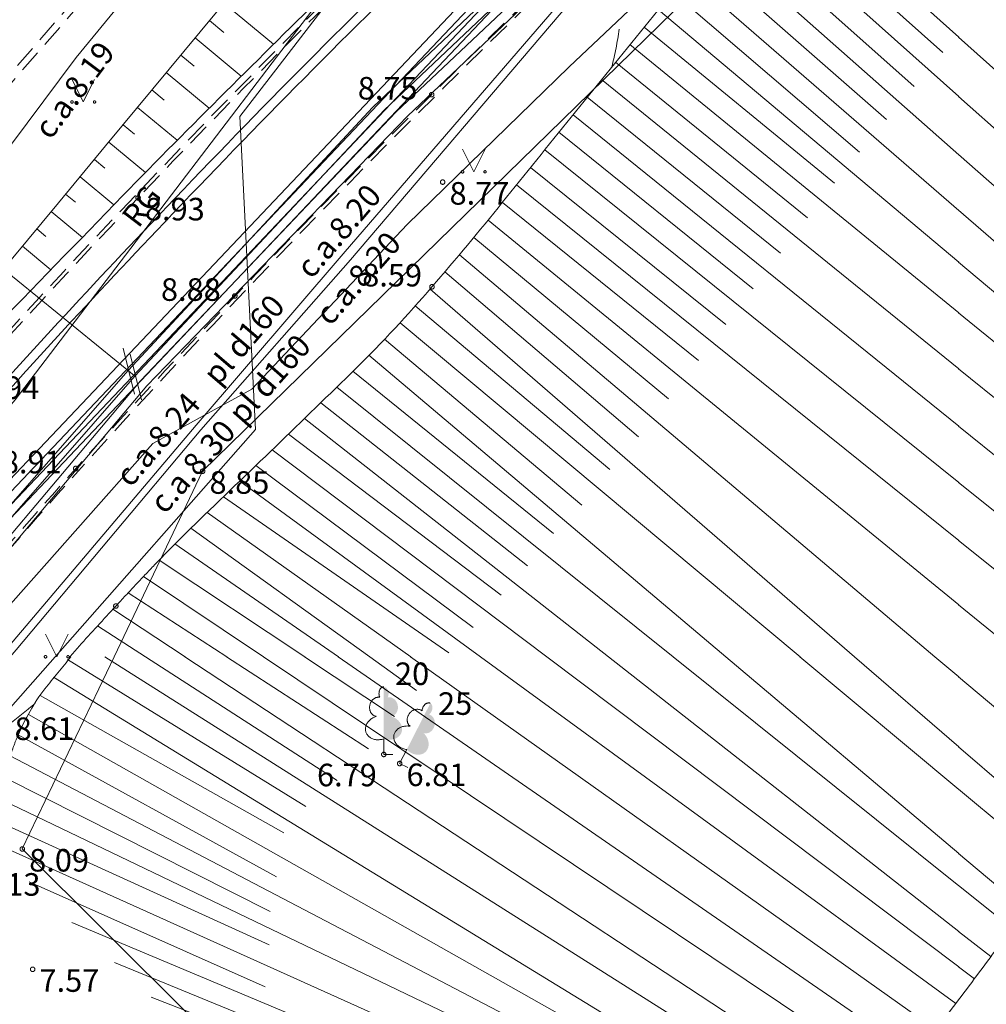
# Model space of a CAD drawing. Units: metres. Extents: x 506629 to 508262, y 309337 to 310432.
# Drawn here: x 506979 to 507001, y 309492 to 309514 of the extents above; entities that cross this region are included whole.
import ezdxf
from ezdxf.enums import TextEntityAlignment as Align

# ---------------------------------------------------------------- set-up
doc = ezdxf.new("R2010")
doc.units = ezdxf.units.M
doc.header["$MEASUREMENT"] = 0
doc.linetypes.add('ADTI_0', pattern=[1000.001, 1000, -0.001])
doc.linetypes.add('ADTI_2', pattern=[0.75, 0.5, -0.25])
for name, color, linetype, lineweight, true_color in [('APGS_ACRL_####_####_#', 7, 'ACRL', 0, 0xfe005e), ('APGS_ACRL_####_TKST_#', 7, 'ADTI_0', 0, 0xfe005e), ('APGS_VADP_ZSPR_####_#', 7, 'APGS_VADP_ZSPR', 0, 0xfe005e), ('APGS_VADP_ZSPR_####_I', 7, 'APGS_VADP_ZSPR', 0, 0xfe005e), ('APGS_VADP_ZSPR_TKST_#', 7, 'ADTI_0', 0, 0xfe005e), ('CELI_CAPM_####_####_#', 7, 'ADTI_2', 13, 0xd200d2), ('CELI_CMAL_####_####_#', 7, 'ADTI_2', 0, 0xd200d2), ('CELI_SEGL_####_####_#', 7, 'ADTI_1', 13, 0xd200d2), ('ELEK_ACRL_####_####_#', 7, 'ACRL', 0, 0x878700), ('ELEK_ACRL_####_TKST_#', 7, 'ADTI_0', 0, 0x878700), ('ELEK_VADP_VSPR_####_#', 7, 'ELEK_VADP_VSPR', 0, 0xa0e000), ('ELEK_VADP_VSPR_####_I', 7, 'ELEK_VADP_VSPR', 0, 0xa0e000), ('NORB_MARG_MMET_####_#', 7, 'NORB_MARG_MMET', 0, 0x009696), ('RELJ_AATZ_####_TKST_#', 7, 'ADTI_0', 0, 0xffffff), ('RELJ_ELEM_####_####_#', 7, 'ADTI_0', 13, 0xffffff), ('RELJ_HORZ_PAMT_####_#', 7, 'ADTI_0', 0, 0xd27000), ('RELJ_NOGA_####_####_#', 7, 'ADTI_0', 0, 0xd27000), ('RELJ_NOGL_####_####_#', 7, 'ADTI_1', 13, 0xd27000), ('SAKK_KKAN_####_####_#', 5, 'SAKK_KKAN', 0, 0x0000ff), ('TERT_DIAM_####_TKST_#', 7, 'ADTI_0', 0, 0x00e100), ('TERT_ELEM_####_####_#', 7, 'ADTI_0', 0, 0x780000), ('TERT_KONT_####_####_#', 7, 'ADTI_1', 13, 0xffffff), ('TTRC_VADP_ZSPR_####_#', 7, 'TTRC_VADP_ZSPR', 0, 0xf000f0)]:
    doc.layers.add(name, color=color, linetype=linetype, lineweight=lineweight, true_color=true_color)
doc.layers.add('Level 33', color=7, linetype='CONTINUOUS', lineweight=0)
doc.styles.add('Tahoma_05_CB', font='tahoma.ttf', dxfattribs={"height": 0.5})
doc.styles.add('Tahoma_05_LB', font='tahoma.ttf', dxfattribs={"height": 0.5})
doc.styles.add('Tahoma_05_LT', font='tahoma.ttf', dxfattribs={"height": 0.5})
doc.linetypes.add('ACRL', pattern='A,-0.1,[7,dgnlstyle.shx,S=0.001587,R=0,X=0,Y=0],-0.1', length=0.2)
doc.linetypes.add('ADTI_1', pattern='A,0,[10,dgnlstyle.shx,S=0.000795238,R=0,X=0,Y=0],-0.6', length=0.6)
doc.linetypes.add('APGS_VADP_ZSPR', pattern='A,2,-0.45,[10,dgnlstyle.shx,S=0.000795238,R=0,X=0,Y=0],-0.45,2', length=4.9)
doc.linetypes.add('ELEK_VADP_VSPR', pattern='A,2,-0.45,[10,dgnlstyle.shx,S=0.000795238,R=0,X=0,Y=0],-0.5,[10,dgnlstyle.shx,S=0.000795238,R=0,X=0,Y=0],-0.45,2', length=5.4)
doc.linetypes.add('NORB_MARG_MMET', pattern='A,1.55,[11,dgnlstyle.shx,S=0.003175,R=0,X=0,Y=0],1.55', length=3.1)
doc.linetypes.add('SAKK_KKAN', pattern='A,5,-0.5,[9,dgnlstyle.shx,S=0.005857,R=0,X=0,Y=0],-0.5,5', length=11)
doc.linetypes.add('TTRC_VADP_ZSPR', pattern='A,2,-0.45,[10,dgnlstyle.shx,S=0.000795238,R=0,X=0,Y=0],-0.45,2', length=4.9)

# ---------------------------------------------------------------- blocks, each defined once
blk = doc.blocks.new('PKT_2')
at = {"layer": 'RELJ_ELEM_####_####_#', "color": 7, "linetype": 'ADTI_0', "lineweight": 13, "ltscale": 3.43, "true_color": 0xffffff}
blk.add_circle((0, 0), 0.05, dxfattribs=at)
blk = doc.blocks.new('LAPUKO_3')
at = {"layer": 'TERT_ELEM_####_####_#', "linetype": 'ADTI_0', "lineweight": 0, "ltscale": 3.43}
h = blk.add_hatch(color=92, dxfattribs=at)
edge = h.paths.add_edge_path()
edge.add_line((0, 1.5), (0, 0.347))
edge.add_ellipse((0.09, 0.593), major_axis=(-0.307, 0.095), ratio=0.814445, start_angle=87.7296, end_angle=270)
edge.add_ellipse((0.128, 1.055), major_axis=(0.039, -0.212), ratio=0.861323, start_angle=0, end_angle=180)
edge.add_line((0.09, 1.268), (0.089, 1.269))
edge.add_ellipse((0, 1.35), major_axis=(0, -0.15), ratio=0.707107, start_angle=57.0494, end_angle=179.7836)
at = {"layer": 'TERT_ELEM_####_####_#', "color": 92, "linetype": 'ADTI_0', "lineweight": 0, "ltscale": 3.43}
for p, q in [((0, 0.347), (0, 0)), ((0, 0), (0.2, 0))]:
    blk.add_line(p, q, dxfattribs=at)
at = {"layer": 'TERT_ELEM_####_####_#', "color": 92, "linetype": 'ADTI_0', "lineweight": 0, "ltscale": 3.43, "extrusion": (0, 0, -1)}
for centre, major_axis, ratio, start_param, end_param in [((0, 1.35), (0, -0.15), 0.707107, 0.995701, 3.137816), ((-0.128, 1.055), (-0.039, -0.212), 0.861323, 0, 3.141593)]:
    blk.add_ellipse(centre, major_axis=major_axis, ratio=ratio, start_param=start_param, end_param=end_param, dxfattribs=at)
at = {"layer": 'TERT_ELEM_####_####_#', "color": 92, "linetype": 'ADTI_0', "lineweight": 0, "ltscale": 3.43}
blk.add_ellipse((-0.09, 0.593), major_axis=(0.307, 0.095), ratio=0.814445, start_param=1.570796, end_param=4.752015, dxfattribs=at)
blk = doc.blocks.new('LAPUKO_2')
at = {"layer": 'TERT_ELEM_####_####_#', "linetype": 'ADTI_0', "lineweight": 0, "ltscale": 0.7}
h = blk.add_hatch(color=92, dxfattribs=at)
edge = h.paths.add_edge_path()
edge.add_line((0, 1.5), (0, 0.347))
edge.add_ellipse((0.09, 0.593), major_axis=(-0.307, 0.095), ratio=0.814445, start_angle=87.7296, end_angle=270)
edge.add_ellipse((0.128, 1.055), major_axis=(0.039, -0.212), ratio=0.861323, start_angle=0, end_angle=180)
edge.add_line((0.09, 1.268), (0.089, 1.269))
edge.add_ellipse((0, 1.35), major_axis=(0, -0.15), ratio=0.707107, start_angle=57.0494, end_angle=179.7836)
at = {"layer": 'TERT_ELEM_####_####_#', "color": 92, "linetype": 'ADTI_0', "lineweight": 0, "ltscale": 0.7}
for p, q in [((0, 0.347), (0, 0)), ((0, 0), (0.2, 0))]:
    blk.add_line(p, q, dxfattribs=at)
at = {"layer": 'TERT_ELEM_####_####_#', "color": 92, "linetype": 'ADTI_0', "lineweight": 0, "ltscale": 0.7, "extrusion": (0, 0, -1)}
for centre, major_axis, ratio, start_param, end_param in [((0, 1.35), (0, -0.15), 0.707107, 0.995701, 3.137816), ((-0.128, 1.055), (-0.039, -0.212), 0.861323, 0, 3.141593)]:
    blk.add_ellipse(centre, major_axis=major_axis, ratio=ratio, start_param=start_param, end_param=end_param, dxfattribs=at)
at = {"layer": 'TERT_ELEM_####_####_#', "color": 92, "linetype": 'ADTI_0', "lineweight": 0, "ltscale": 0.7}
blk.add_ellipse((-0.09, 0.593), major_axis=(0.307, 0.095), ratio=0.814445, start_param=1.570796, end_param=4.752015, dxfattribs=at)
blk = doc.blocks.new('PKT_1')
at = {"layer": 'RELJ_ELEM_####_####_#', "color": 7, "linetype": 'ADTI_0', "lineweight": 13, "ltscale": 0.7, "true_color": 0xffffff}
blk.add_circle((0, 0), 0.05, dxfattribs=at)
blk = doc.blocks.new('MAURS')
at = {"layer": 'TERT_ELEM_####_####_#', "color": 92, "linetype": 'ADTI_0', "lineweight": 0, "ltscale": 0.7}
for p, q in [((-0.25, 0.5), (0, 0)), ((0, 0), (0.25, 0.5))]:
    blk.add_line(p, q, dxfattribs=at)
for centre, radius in [((-0.25, 0), 0.028), ((0.25, 0), 0.0263)]:
    blk.add_circle(centre, radius, dxfattribs=at)
blk = doc.blocks.new('MAURS_1')
at = {"layer": 'TERT_ELEM_####_####_#', "color": 92, "linetype": 'ADTI_0', "lineweight": 0, "ltscale": 0.7}
for p, q in [((-0.25, 0.5), (0, 0)), ((0, 0), (0.25, 0.5))]:
    blk.add_line(p, q, dxfattribs=at)
for centre, radius in [((-0.25, 0), 0.028), ((0.25, 0), 0.0263)]:
    blk.add_circle(centre, radius, dxfattribs=at)

msp = doc.modelspace()

# ---------------------------------------------------------------- linework, layer by layer
at = {"layer": 'APGS_ACRL_####_####_#', "flags": 128}
msp.add_lwpolyline([(506987.243, 309521.584), (506980.427, 309513.287), (506972.859, 309503.155)], dxfattribs=at)
at = {"layer": 'APGS_VADP_ZSPR_####_#', "flags": 128}
msp.add_lwpolyline([(506993.331, 309525.101), (506992.469, 309523.266), (506979.08, 309505.7), (506976.607, 309502.808), (506974.15, 309499.999)], dxfattribs=at)
at = {"layer": 'APGS_VADP_ZSPR_####_I', "flags": 128}
msp.add_lwpolyline([(506987.243, 309521.584), (506980.427, 309513.287), (506972.859, 309503.155)], dxfattribs=at)
at = {"layer": 'CELI_CAPM_####_####_#'}
msp.add_lwpolyline([(506971.738, 309504.632), (506987.226, 309522.403), (506999.727, 309536.74), (507000.001, 309537.054)], dxfattribs=at)
for centre, radius, start, end in [((507133.173, 309366.645), 208.68, 131.5973, 136.52274), ((507139.375, 309360.722), 214.036, 131.65739, 137.93468), ((507112.961, 309384.863), 181.479, 136.3057, 138.6383)]:
    msp.add_arc(centre, radius, start, end, dxfattribs=at)
at = {"layer": 'CELI_CAPM_####_####_#', "extrusion": (0, 0, -1)}
msp.add_arc((-507137.262, 309364.519), 209.928, 40.19286, 41.68244, dxfattribs=at)
at = {"layer": 'CELI_CMAL_####_####_#'}
msp.add_lwpolyline([(506971.851, 309504.533), (506987.339, 309522.304), (506999.84, 309536.641), (507000.001, 309536.826)], dxfattribs=at)
for centre, radius, start, end in [((507133.173, 309366.645), 208.6, 131.5973, 136.52274), ((507139.375, 309360.722), 214.116, 131.65739, 137.93468), ((507112.961, 309384.863), 181.399, 136.3057, 138.6383)]:
    msp.add_arc(centre, radius, start, end, dxfattribs=at)
at = {"layer": 'CELI_CMAL_####_####_#', "extrusion": (0, 0, -1)}
msp.add_arc((-507137.262, 309364.519), 210.008, 40.17442, 41.68244, dxfattribs=at)
at = {"layer": 'CELI_SEGL_####_####_#'}
for centre, radius, start, end in [((507133.173, 309366.645), 208, 131.5973, 136.52274), ((507133.173, 309366.645), 207.8, 131.5973, 136.52274), ((507112.961, 309384.863), 180.799, 136.3057, 138.6383), ((507112.961, 309384.863), 180.599, 136.3057, 138.6383)]:
    msp.add_arc(centre, radius, start, end, dxfattribs=at)
at = {"layer": 'ELEK_ACRL_####_####_#', "flags": 128}
for points in [[(506986.35, 309508.937), (506983.088, 309505.134)], [(506983.196, 309505.029), (506986.512, 309508.8)]]:
    msp.add_lwpolyline(points, dxfattribs=at)
at = {"layer": 'ELEK_VADP_VSPR_####_#', "flags": 128}
for points in [[(506976.015, 309499.999), (506981.58, 309506.351), (506981.58, 309506.351), (506981.58, 309506.351), (506987.006, 309512.183), (506999.999, 309524.501), (507000.001, 309524.503)], [(506976.28, 309499.999), (506981.733, 309506.222), (506981.733, 309506.222), (506981.733, 309506.222), (506981.733, 309506.222), (506987.26, 309512.123), (507000.001, 309524.184)], [(506976.695, 309499.999), (506981.857, 309506.117), (506981.857, 309506.117), (506981.857, 309506.117), (506981.857, 309506.117), (506981.857, 309506.117), (506981.857, 309506.117), (506981.857, 309506.117), (506981.857, 309506.117), (506981.857, 309506.117), (506981.857, 309506.117), (506981.857, 309506.117), (506981.857, 309506.117), (506981.857, 309506.117), (506981.857, 309506.117), (506987.524, 309512.085), (507000.001, 309523.855)], [(506976.933, 309499.999), (506981.993, 309506.004), (506987.788, 309511.997), (506999.999, 309523.566), (507000.001, 309523.568)]]:
    msp.add_lwpolyline(points, dxfattribs=at)
at = {"layer": 'ELEK_VADP_VSPR_####_I', "flags": 128}
for points in [[(507000.001, 309522.79), (506994.672, 309518.263), (506993.169, 309516.84), (506991.212, 309514.577), (506986.35, 309508.937), (506983.088, 309505.134), (506978.953, 309500.247), (506978.74, 309499.999)], [(507000.001, 309522.541), (506994.793, 309518.187), (506993.28, 309516.659), (506991.354, 309514.476), (506986.512, 309508.8), (506983.196, 309505.029), (506979.098, 309500.156), (506978.964, 309499.999)]]:
    msp.add_lwpolyline(points, dxfattribs=at)
at = {"layer": 'Level 33', "color": 7, "linetype": 'Continuous', "lineweight": 0}
for p, q in [((506981.753, 309506.206), (506976.332, 309510.612)), ((506981.471, 309506.839), (506981.724, 309505.825)), ((506981.626, 309506.713), (506981.879, 309505.699))]:
    msp.add_line(p, q, dxfattribs=at)
at = {"layer": 'NORB_MARG_MMET_####_#', "flags": 128}
msp.add_lwpolyline([(506977.978, 309499.999), (506978.802, 309500.977), (506982.132, 309504.73), (506984.328, 309505.935), (506987.767, 309509.584), (506991.36, 309513.082), (506996.778, 309518.205), (507000.001, 309521.027)], dxfattribs=at)
at = {"layer": 'RELJ_HORZ_PAMT_####_#'}
msp.add_open_spline([(506992.473, 309513.913), (506992.429, 309513.633), (506992.381, 309513.353), (506992.307, 309513.08)], degree=3, dxfattribs=at)
msp.add_open_spline([(506979.518, 309498.965), (506979.422, 309498.883), (506979.323, 309498.804), (506979.225, 309498.725), (506979.126, 309498.645), (506979.027, 309498.567), (506978.929, 309498.487), (506978.831, 309498.408), (506978.733, 309498.327), (506978.637, 309498.245), (506978.541, 309498.163), (506978.447, 309498.079), (506978.356, 309497.992), (506978.309, 309497.946), (506978.261, 309497.9), (506978.214, 309497.853)], degree=3, knots=[0, 0, 0, 0, 0.221209, 0.221209, 0.221209, 0.442567, 0.442567, 0.442567, 0.663643, 0.663643, 0.663643, 0.884274, 0.884274, 0.884274, 1, 1, 1, 1], dxfattribs=at)
at = {"layer": 'RELJ_NOGA_####_####_#'}
for p, q in [((506995.985, 309517.349), (507000.001, 309513.739)), ((506995.651, 309516.976), (506999.649, 309513.395)), ((506995.318, 309516.604), (507000.001, 309512.421)), ((506994.985, 309516.23), (506999.012, 309512.648)), ((506994.654, 309515.856), (507000.001, 309511.133)), ((506994.323, 309515.481), (506998.397, 309511.913)), ((506993.994, 309515.104), (507000.001, 309509.898)), ((506993.668, 309514.726), (506997.801, 309511.189)), ((506983.703, 309514.493), (506984.806, 309513.58)), ((506993.344, 309514.344), (507000.001, 309508.748)), ((506983.384, 309514.108), (506983.704, 309513.843)), ((506993.024, 309513.96), (506997.244, 309510.499)), ((506983.065, 309513.722), (506984.092, 309512.872)), ((506992.708, 309513.573), (507000.001, 309507.626)), ((506999.999, 309513.741), (507000.001, 309513.739)), ((506999.999, 309513.741), (507000.001, 309513.739)), ((506999.999, 309513.741), (507000.001, 309513.739)), ((506999.999, 309513.741), (507009.268, 309505.41)), ((506982.747, 309513.337), (506983.043, 309513.092)), ((506992.392, 309513.185), (506996.647, 309509.73)), ((506982.428, 309512.952), (506983.381, 309512.163)), ((506992.077, 309512.797), (507000.001, 309506.382)), ((506982.109, 309512.567), (506982.384, 309512.339)), ((506991.763, 309512.408), (506996.046, 309508.948)), ((506999.999, 309512.422), (507000.001, 309512.421)), ((506999.999, 309512.422), (507000.001, 309512.421)), ((506999.999, 309512.422), (507000.001, 309512.421)), ((506999.999, 309512.422), (507008.688, 309504.662)), ((506981.79, 309512.182), (506982.672, 309511.452)), ((506991.449, 309512.019), (507000.001, 309505.111)), ((506981.471, 309511.797), (506981.725, 309511.586)), ((506991.135, 309511.63), (506995.443, 309508.159)), ((506981.152, 309511.412), (506981.966, 309510.738)), ((506990.821, 309511.24), (507000.001, 309503.863)), ((506999.999, 309511.135), (507000.001, 309511.133)), ((506999.999, 309511.135), (507000.001, 309511.133)), ((506999.999, 309511.135), (507000.001, 309511.133)), ((506999.999, 309511.135), (507008.151, 309503.935)), ((506980.833, 309511.026), (506981.068, 309510.832)), ((506990.508, 309510.85), (506994.84, 309507.37)), ((506980.515, 309510.641), (506981.266, 309510.019)), ((506980.196, 309510.256), (506980.412, 309510.077)), ((506990.195, 309510.461), (507000.001, 309502.577)), ((506989.881, 309510.071), (506994.227, 309506.571)), ((506979.877, 309509.871), (506980.567, 309509.3)), ((506999.999, 309509.9), (507000.001, 309509.898)), ((506999.999, 309509.9), (507000.001, 309509.898)), ((506999.999, 309509.9), (507000.001, 309509.898)), ((506999.999, 309509.9), (507007.667, 309503.254)), ((506989.566, 309509.683), (507000.001, 309501.149)), ((506979.558, 309509.486), (506979.756, 309509.322)), ((506989.248, 309509.298), (506993.566, 309505.716)), ((506979.239, 309509.101), (506979.868, 309508.58)), ((506988.927, 309508.914), (506999.472, 309499.999)), ((506999.999, 309508.75), (507000.001, 309508.748)), ((506999.999, 309508.75), (507000.001, 309508.748)), ((506999.999, 309508.75), (507000.001, 309508.748)), ((506999.999, 309508.75), (507007.249, 309502.654)), ((506988.603, 309508.533), (506992.898, 309504.875)), ((506988.277, 309508.154), (506997.693, 309499.999)), ((506987.947, 309507.778), (506992.267, 309504.151)), ((506999.999, 309507.627), (507000.001, 309507.626)), ((506999.999, 309507.627), (507000.001, 309507.626)), ((506999.999, 309507.627), (507000.001, 309507.626)), ((506999.999, 309507.627), (507006.836, 309502.052)), ((506987.612, 309507.408), (506996.482, 309499.999)), ((506987.27, 309507.043), (506991.641, 309503.362)), ((506986.922, 309506.684), (506994.837, 309499.999)), ((506986.568, 309506.331), (506991.015, 309502.735)), ((506999.999, 309506.383), (507000.001, 309506.382)), ((506999.999, 309506.383), (507000.001, 309506.382)), ((506999.999, 309506.383), (507000.001, 309506.382)), ((506999.999, 309506.383), (507006.309, 309501.274)), ((506986.211, 309505.981), (506993.672, 309499.999)), ((506985.853, 309505.632), (506990.436, 309502.016)), ((506985.494, 309505.283), (506992.235, 309499.999)), ((506999.999, 309505.113), (507000.001, 309505.111)), ((506999.999, 309505.113), (507000.001, 309505.111)), ((506999.999, 309505.113), (507000.001, 309505.111)), ((506999.999, 309505.113), (507005.763, 309500.457)), ((506985.135, 309504.935), (506989.856, 309501.366)), ((506984.776, 309504.587), (506990.87, 309499.999)), ((506984.416, 309504.24), (506989.23, 309500.647)), ((506984.056, 309503.894), (506989.396, 309499.999)), ((506999.999, 309503.865), (507000.001, 309503.863)), ((506999.999, 309503.865), (507000.001, 309503.863)), ((506999.999, 309503.865), (507000.001, 309503.863)), ((506999.999, 309503.865), (507004.809, 309499.999)), ((506983.695, 309503.547), (506988.697, 309500.09)), ((506983.335, 309503.2), (506987.848, 309499.999)), ((506982.975, 309502.853), (506986.944, 309499.999)), ((506982.62, 309502.501), (506986.244, 309499.999)), ((506999.999, 309502.578), (507000.001, 309502.577)), ((506999.999, 309502.578), (507000.001, 309502.577)), ((506999.999, 309502.578), (507000.001, 309502.577)), ((506999.999, 309502.578), (507003.207, 309499.999)), ((506982.27, 309502.144), (506985.499, 309499.999)), ((506981.925, 309501.782), (506984.587, 309499.999)), ((506981.583, 309501.418), (506983.767, 309499.999)), ((506999.999, 309501.151), (507000.001, 309501.149)), ((506999.999, 309501.151), (507000.001, 309501.149)), ((506999.999, 309501.151), (507000.001, 309501.149)), ((506999.999, 309501.151), (507001.407, 309499.999)), ((506981.242, 309501.052), (506982.844, 309499.999)), ((506980.902, 309500.686), (506981.967, 309499.999)), ((506981.063, 309500.001), (506997.771, 309489.44)), ((506981.063, 309500.001), (506981.066, 309499.999)), ((506981.063, 309500.001), (506981.066, 309499.999)), ((506981.063, 309500.001), (506981.066, 309499.999)), ((506981.964, 309500.001), (506986.217, 309497.259)), ((506981.964, 309500.001), (506981.967, 309499.999)), ((506981.964, 309500.001), (506981.967, 309499.999)), ((506981.964, 309500.001), (506981.967, 309499.999)), ((506982.841, 309500.001), (506998.151, 309489.94)), ((506982.841, 309500.001), (506982.844, 309499.999)), ((506982.841, 309500.001), (506982.844, 309499.999)), ((506982.841, 309500.001), (506982.844, 309499.999)), ((506983.764, 309500.001), (506986.912, 309497.956)), ((506983.764, 309500.001), (506983.767, 309499.999)), ((506983.764, 309500.001), (506983.767, 309499.999)), ((506983.764, 309500.001), (506983.767, 309499.999)), ((506984.584, 309500.001), (506998.64, 309490.586)), ((506984.584, 309500.001), (506984.587, 309499.999)), ((506984.584, 309500.001), (506984.587, 309499.999)), ((506984.584, 309500.001), (506984.587, 309499.999)), ((506985.496, 309500.001), (506987.492, 309498.675)), ((506985.496, 309500.001), (506985.499, 309499.999)), ((506985.496, 309500.001), (506985.499, 309499.999)), ((506985.496, 309500.001), (506985.499, 309499.999)), ((506986.241, 309500.001), (506999.063, 309491.147)), ((506986.241, 309500.001), (506986.244, 309499.999)), ((506986.241, 309500.001), (506986.244, 309499.999)), ((506986.241, 309500.001), (506986.244, 309499.999)), ((506986.941, 309500.001), (506987.979, 309499.255)), ((506986.941, 309500.001), (506986.944, 309499.999)), ((506986.941, 309500.001), (506986.944, 309499.999)), ((506986.941, 309500.001), (506986.944, 309499.999)), ((506987.845, 309500.001), (506999.502, 309491.731)), ((506987.845, 309500.001), (506987.848, 309499.999)), ((506987.845, 309500.001), (506987.848, 309499.999)), ((506987.845, 309500.001), (506987.848, 309499.999)), ((506989.393, 309500.001), (506999.937, 309492.31)), ((506989.393, 309500.001), (506989.396, 309499.999)), ((506989.393, 309500.001), (506989.396, 309499.999)), ((506989.393, 309500.001), (506989.396, 309499.999)), ((506990.868, 309500.001), (507000.001, 309493.125)), ((506990.868, 309500.001), (506990.87, 309499.999)), ((506990.868, 309500.001), (506990.87, 309499.999)), ((506990.868, 309500.001), (506990.87, 309499.999)), ((506992.232, 309500.001), (507000.001, 309493.911)), ((506992.232, 309500.001), (506992.235, 309499.999)), ((506992.232, 309500.001), (506992.235, 309499.999)), ((506992.232, 309500.001), (506992.235, 309499.999)), ((506993.669, 309500.001), (507000.001, 309494.924)), ((506993.669, 309500.001), (506993.672, 309499.999)), ((506993.669, 309500.001), (506993.672, 309499.999)), ((506993.669, 309500.001), (506993.672, 309499.999)), ((506994.835, 309500.001), (507000.001, 309495.638)), ((506994.835, 309500.001), (506994.837, 309499.999)), ((506994.835, 309500.001), (506994.837, 309499.999)), ((506994.835, 309500.001), (506994.837, 309499.999)), ((506996.479, 309500.001), (507000.001, 309497.06)), ((506996.479, 309500.001), (506996.482, 309499.999)), ((506996.479, 309500.001), (506996.482, 309499.999)), ((506996.479, 309500.001), (506996.482, 309499.999)), ((506997.691, 309500.001), (507000.001, 309498.001)), ((506997.691, 309500.001), (506997.693, 309499.999)), ((506997.691, 309500.001), (506997.693, 309499.999)), ((506997.691, 309500.001), (506997.693, 309499.999)), ((506999.47, 309500.001), (507000.001, 309499.552)), ((506999.47, 309500.001), (506999.472, 309499.999)), ((506999.47, 309500.001), (506999.472, 309499.999)), ((506999.47, 309500.001), (506999.472, 309499.999)), ((506980.239, 309499.937), (506985.521, 309496.679)), ((506979.926, 309499.547), (506997.354, 309488.891)), ((506999.999, 309499.553), (507000.001, 309499.552)), ((506999.999, 309499.553), (507000.001, 309499.552)), ((506999.999, 309499.553), (507000.001, 309499.552)), ((506999.999, 309499.553), (507003.252, 309496.804)), ((506979.634, 309499.141), (506985.035, 309496.094)), ((506979.37, 309498.717), (506997.188, 309488.672)), ((506979.145, 309498.271), (506984.872, 309495.119)), ((506999.999, 309498.002), (507000.001, 309498.001)), ((506999.999, 309498.002), (507000.001, 309498.001)), ((506999.999, 309498.002), (507000.001, 309498.001)), ((506999.999, 309498.002), (507002.535, 309495.806)), ((506978.969, 309497.803), (506996.971, 309488.388)), ((506978.854, 309497.317), (506984.733, 309494.353)), ((506999.999, 309497.061), (507000.001, 309497.06)), ((506999.999, 309497.061), (507000.001, 309497.06)), ((506999.999, 309497.061), (507000.001, 309497.06)), ((506999.999, 309497.061), (507002.142, 309495.271)), ((506978.797, 309496.82), (506996.813, 309488.179)), ((506978.753, 309496.322), (506984.71, 309493.611)), ((506978.714, 309495.823), (506996.535, 309487.816)), ((506999.999, 309495.64), (507000.001, 309495.638)), ((506999.999, 309495.64), (507000.001, 309495.638)), ((506999.999, 309495.64), (507000.001, 309495.638)), ((506999.999, 309495.64), (507001.485, 309494.385)), ((506979.387, 309495.008), (506984.617, 309492.683)), ((506999.999, 309494.926), (507000.001, 309494.924)), ((506999.999, 309494.926), (507000.001, 309494.924)), ((506999.999, 309494.926), (507000.001, 309494.924)), ((506999.999, 309494.926), (507001.182, 309493.977)), ((506980.336, 309494.111), (506996.246, 309487.437)), ((506999.999, 309493.912), (507000.001, 309493.911)), ((506999.999, 309493.912), (507000.001, 309493.911)), ((506999.999, 309493.912), (507000.001, 309493.911)), ((506999.999, 309493.912), (507000.715, 309493.351)), ((506981.276, 309493.222), (506984.339, 309491.963)), ((506999.999, 309493.126), (507000.001, 309493.125)), ((506999.999, 309493.126), (507000.001, 309493.125)), ((506999.999, 309493.126), (507000.001, 309493.125)), ((506999.999, 309493.126), (507000.35, 309492.862)), ((506982.09, 309492.452), (506995.968, 309487.073))]:
    msp.add_line(p, q, dxfattribs=at)
for points, knots in [([(507000.001, 309533.232), (506999.489, 309532.659), (506998.975, 309532.089), (506998.459, 309531.519), (506997.451, 309530.406), (506996.428, 309529.307), (506995.415, 309528.198), (506994.402, 309527.089), (506993.393, 309525.977), (506992.392, 309524.857), (506991.393, 309523.737), (506990.413, 309522.598), (506989.456, 309521.442), (506983.874, 309514.699), (506978.292, 309507.957), (506972.71, 309501.214)], [0, 0, 0, 0, 0.054754, 0.054754, 0.054754, 0.16184, 0.16184, 0.16184, 0.268901, 0.268901, 0.268901, 0.375931, 0.375931, 0.375931, 1, 1, 1, 1]), ([(507000.001, 309521.727), (506999.799, 309521.514), (506999.597, 309521.3), (506999.396, 309521.086), (506998.569, 309520.204), (506997.757, 309519.308), (506996.943, 309518.413), (506996.13, 309517.519), (506995.325, 309516.617), (506994.525, 309515.71), (506993.988, 309515.101), (506993.455, 309514.488), (506992.941, 309513.859), (506992.427, 309513.23), (506991.917, 309512.599), (506991.406, 309511.967), (506990.897, 309511.335), (506990.389, 309510.701), (506989.88, 309510.069), (506989.371, 309509.438), (506988.85, 309508.818), (506988.32, 309508.203), (506987.78, 309507.576), (506987.218, 309506.969), (506986.628, 309506.39), (506986.037, 309505.81), (506985.444, 309505.233), (506984.849, 309504.658), (506984.252, 309504.081), (506983.65, 309503.508), (506983.053, 309502.929), (506982.754, 309502.638), (506982.46, 309502.342), (506982.17, 309502.04), (506982.026, 309501.89), (506981.882, 309501.738), (506981.739, 309501.585), (506981.595, 309501.432), (506981.452, 309501.278), (506981.309, 309501.124), (506981.036, 309500.83), (506980.764, 309500.533), (506980.496, 309500.235), (506980.427, 309500.157), (506980.358, 309500.079), (506980.291, 309499.999)], [0, 0, 0, 0, 0.030031, 0.030031, 0.030031, 0.15357, 0.15357, 0.15357, 0.277118, 0.277118, 0.277118, 0.360091, 0.360091, 0.360091, 0.443081, 0.443081, 0.443081, 0.526035, 0.526035, 0.526035, 0.608879, 0.608879, 0.608879, 0.693367, 0.693367, 0.693367, 0.777913, 0.777913, 0.777913, 0.862818, 0.862818, 0.862818, 0.905489, 0.905489, 0.905489, 0.926859, 0.926859, 0.926859, 0.948327, 0.948327, 0.948327, 0.989374, 0.989374, 0.989374, 1, 1, 1, 1]), ([(506980.314, 309500.001), (506980.118, 309499.765), (506979.925, 309499.528), (506979.734, 309499.287), (506979.489, 309498.977), (506979.302, 309498.625), (506979.141, 309498.263), (506979.102, 309498.173), (506979.067, 309498.082), (506979.034, 309497.99), (506979.001, 309497.898), (506978.969, 309497.807), (506978.943, 309497.714), (506978.89, 309497.528), (506978.848, 309497.339), (506978.831, 309497.148), (506978.787, 309496.651), (506978.744, 309496.153), (506978.703, 309495.655)], [0, 0, 0, 0, 0.193273, 0.193273, 0.193273, 0.441648, 0.441648, 0.441648, 0.503314, 0.503314, 0.503314, 0.564375, 0.564375, 0.564375, 0.6854, 0.6854, 0.6854, 1, 1, 1, 1])]:
    msp.add_open_spline(points, degree=3, knots=knots, dxfattribs=at)
for points in [[(506980.293, 309500.001), (506980.293, 309500), (506980.292, 309500), (506980.291, 309499.999)], [(506980.293, 309500.001), (506980.293, 309500), (506980.292, 309500), (506980.291, 309499.999)], [(506980.314, 309500.001), (506980.314, 309500), (506980.313, 309500), (506980.313, 309499.999)], [(506980.314, 309500.001), (506980.314, 309500), (506980.313, 309500), (506980.313, 309499.999)], [(506980.314, 309500.001), (506980.314, 309500), (506980.313, 309500), (506980.313, 309499.999)]]:
    msp.add_open_spline(points, degree=3, dxfattribs=at)
at = {"layer": 'RELJ_NOGL_####_####_#'}
for points, knots in [([(506998.541, 309526.267), (506998.021, 309525.82), (506997.502, 309525.374), (506996.983, 309524.927), (506994.727, 309522.988), (506992.498, 309521.017), (506990.329, 309518.979), (506988.875, 309517.613), (506987.456, 309516.213), (506986.042, 309514.807), (506984.512, 309513.285), (506982.97, 309511.774), (506981.466, 309510.226), (506979.484, 309508.185), (506977.501, 309506.145), (506975.519, 309504.104), (506974.583, 309503.141), (506973.647, 309502.178), (506972.711, 309501.214)], [0, 0, 0, 0, 0.057084, 0.057084, 0.057084, 0.304995, 0.304995, 0.304995, 0.471138, 0.471138, 0.471138, 0.651, 0.651, 0.651, 0.888072, 0.888072, 0.888072, 1, 1, 1, 1]), ([(507005.456, 309500.001), (507005.354, 309499.849), (507005.252, 309499.697), (507005.149, 309499.545), (507004.198, 309498.141), (507003.229, 309496.748), (507002.223, 309495.381), (507001.793, 309494.797), (507001.361, 309494.215), (507000.927, 309493.635), (507000.618, 309493.221), (507000.309, 309492.807), (506999.999, 309492.393)], [0, 0, 0, 0, 0.058678, 0.058678, 0.058678, 0.602217, 0.602217, 0.602217, 0.834475, 0.834475, 0.834475, 1, 1, 1, 1])]:
    msp.add_open_spline(points, degree=3, knots=knots, dxfattribs=at)
for points in [[(507000.001, 309492.397), (506997.534, 309489.108), (506995.027, 309485.849), (506992.516, 309482.593)], [(507000.001, 309492.397), (507000, 309492.396), (507000, 309492.395), (506999.999, 309492.394)], [(507000.001, 309492.397), (507000, 309492.396), (507000, 309492.395), (506999.999, 309492.394)], [(507000.001, 309492.397), (507000, 309492.396), (507000, 309492.395), (506999.999, 309492.394)], [(507000.001, 309492.396), (507000, 309492.395), (507000, 309492.394), (506999.999, 309492.393)], [(507000.001, 309492.396), (507000, 309492.395), (507000, 309492.394), (506999.999, 309492.393)]]:
    msp.add_open_spline(points, degree=3, dxfattribs=at)
at = {"layer": 'SAKK_KKAN_####_####_#', "flags": 128}
for points in [[(506979.964, 309499.999), (506979.966, 309500.001), (506984.408, 309505.037), (506984.058, 309511.979), (506989.964, 309519.647), (506995.871, 309527.315), (507000.001, 309532.874)], [(506952.454, 309468.811), (506979.966, 309500.001)], [(506979.964, 309499.999), (506979.966, 309500.001)], [(506979.964, 309499.999), (506979.966, 309500.001)], [(506979.964, 309499.999), (506979.966, 309500.001)]]:
    msp.add_lwpolyline(points, dxfattribs=at)
at = {"layer": 'TERT_KONT_####_####_#'}
for p, q in [((506983.234, 309504.114), (507000.001, 309520.493)), ((506981.269, 309499.999), (506983.234, 309504.114)), ((506979.235, 309495.738), (506981.27, 309500.001)), ((506981.269, 309499.999), (506981.27, 309500.001)), ((506981.269, 309499.999), (506981.27, 309500.001)), ((506982.943, 309492.043), (506979.235, 309495.738))]:
    msp.add_line(p, q, dxfattribs=at)
at = {"layer": 'TTRC_VADP_ZSPR_####_#', "flags": 128}
for points in [[(507000.001, 309524.989), (506994.16, 309519.969), (506975.344, 309500.118), (506975.233, 309499.999)], [(507000.001, 309524.745), (506994.325, 309519.855), (506975.507, 309499.999)], [(507000.001, 309524.499), (506994.489, 309519.742), (506975.782, 309499.999)], [(507000.001, 309524.254), (506994.654, 309519.628), (506976.057, 309499.999)]]:
    msp.add_lwpolyline(points, dxfattribs=at)

# ---------------------------------------------------------------- block references
at = {"layer": 'RELJ_ELEM_####_####_#', "color": 7, "linetype": 'ADTI_0', "lineweight": 13, "ltscale": 0.7, "true_color": 0xffffff}
for p in [(506988.312, 309512.464), (506988.557, 309510.525), (506981.803, 309510.175), (506983.948, 309508), (506980.419, 309504.175), (506983.234, 309504.114), (506979.235, 309495.738), (506979.464, 309493.071)]:
    msp.add_blockref('PKT_1', p, dxfattribs=at)
at = {"layer": 'RELJ_ELEM_####_####_#', "color": 7, "linetype": 'ADTI_0', "lineweight": 13, "ltscale": 3.43, "true_color": 0xffffff}
for p in [(506988.32, 309508.203), (506981.309, 309501.124), (506987.251, 309497.834), (506987.603, 309497.632)]:
    msp.add_blockref('PKT_2', p, dxfattribs=at)
at = {"layer": 'TERT_ELEM_####_####_#', "color": 92, "linetype": 'ADTI_0', "lineweight": 0, "ltscale": 0.7, "true_color": 0x00e100}
for name, p in [('MAURS', (506980.587, 309512.302)), ('MAURS_1', (506989.247, 309510.753)), ('MAURS', (506980, 309500)), ('MAURS', (506980, 309500))]:
    msp.add_blockref(name, p, dxfattribs=at)
at = {"layer": 'TERT_ELEM_####_####_#', "color": 92, "linetype": 'ADTI_0', "lineweight": 0, "ltscale": 3.43, "true_color": 0x00e100}
msp.add_blockref('LAPUKO_3', (506987.251, 309497.834), dxfattribs=at)
at = {"layer": 'TERT_ELEM_####_####_#', "color": 92, "linetype": 'ADTI_0', "lineweight": 0, "ltscale": 0.7, "true_color": 0x00e100, "rotation": 333.0413107938133}
msp.add_blockref('LAPUKO_2', (506987.603, 309497.632), dxfattribs=at)

# ---------------------------------------------------------------- texts
at = {"layer": 'APGS_ACRL_####_TKST_#', "style": 'Tahoma_05_CB'}
msp.add_text('c.a.8.19', height=0.5, rotation=53.2425, dxfattribs=at).set_placement((506980.188, 309512.717), align=Align.TOP_CENTER)
at = {"layer": 'APGS_VADP_ZSPR_TKST_#', "style": 'Tahoma_05_CB'}
msp.add_text('RG', height=0.5, rotation=52.6863, dxfattribs=at).set_placement((506982.083, 309509.842), align=Align.CENTER)
at = {"layer": 'ELEK_ACRL_####_TKST_#', "style": 'Tahoma_05_CB'}
for s, rotation, p in [('c.a.8.20', 49.3789, (506986.439, 309509.277)), ('c.a.8.20', 48.6735, (506986.867, 309508.228)), ('pl d160', 49.3789, (506984.333, 309506.871)), ('pl d160', 48.6735, (506984.902, 309505.992)), ('c.a.8.24', 49.3789, (506982.429, 309504.658)), ('c.a.8.30', 48.6735, (506983.197, 309504.054))]:
    msp.add_text(s, height=0.5, rotation=rotation, dxfattribs=at).set_placement(p, align=Align.CENTER)
at = {"layer": 'RELJ_AATZ_####_TKST_#', "char_height": 0.5, "attachment_point": 1, "line_spacing_factor": 0.6, "style": 'Tahoma_05_LT'}
for s, insert in [(' 8.75 ', (506986.521, 309512.856)), (' 8.77 ', (506988.557, 309510.525)), (' 8.93 ', (506981.803, 309510.175)), (' 8.59', (506986.62, 309508.711)), (' 8.88 ', (506982.157, 309508.392)), (' 8.94 ', (506978.131, 309506.216)), (' 8.91 ', (506978.628, 309504.567)), (' 8.85 ', (506983.234, 309504.114)), (' 8.61 ', (506978.911, 309498.654)), (' 6.79', (506985.618, 309497.628)), (' 6.81', (506987.603, 309497.632)), (' 8.09 ', (506979.235, 309495.738)), (' 8.13 ', (506978.16, 309495.202)), (' 7.57 ', (506979.464, 309493.071))]:
    msp.add_mtext(s, dxfattribs=dict(at, insert=insert))
at = {"layer": 'TERT_DIAM_####_TKST_#', "char_height": 0.5, "attachment_point": 7, "line_spacing_factor": 0.6, "style": 'Tahoma_05_LB'}
for s, insert in [('20', (506987.501, 309499.217)), ('25', (506988.454, 309498.556))]:
    msp.add_mtext(s, dxfattribs=dict(at, insert=insert))

doc.saveas('drawing.dxf')
